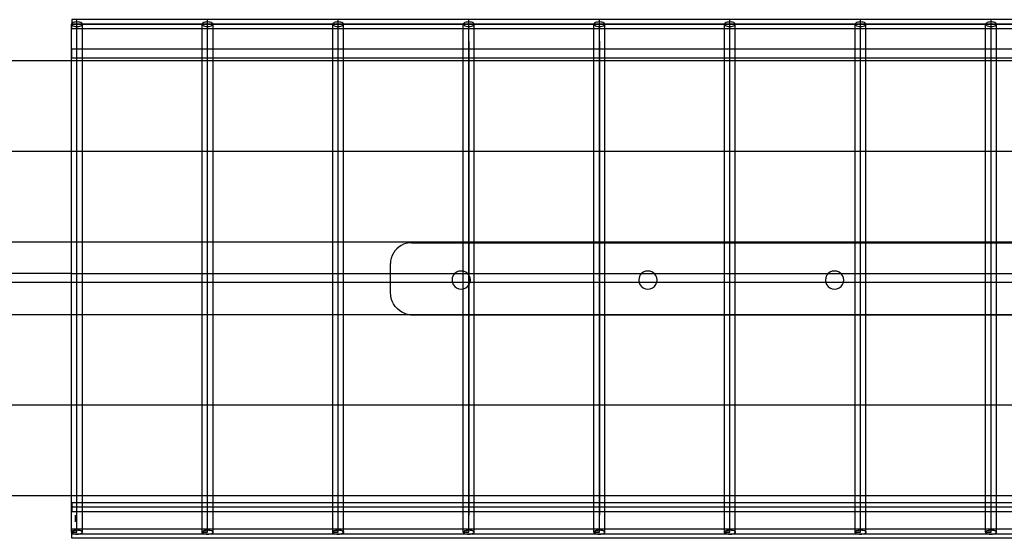
# Model space of a CAD drawing. Extents: x -100 to 100, y -41 to 41.
# Drawn here: x -15 to -1, y -14 to -7 of the extents above; entities that cross this region are included whole.
import ezdxf

# ---------------------------------------------------------------- set-up
doc = ezdxf.new("R2010")
doc.units = 0
doc.header["$MEASUREMENT"] = 0
doc.layers.get('0').update_dxf_attribs({"linetype": 'CONTINUOUS'})

msp = doc.modelspace()

# ---------------------------------------------------------------- linework, layer by layer
for p, q in [((-14.32, -7.171), (-14.323, -7.179)), ((-14.323, -7.179), (-14.32, -7.187)), ((-14.323, -7.679), (-14.323, -7.179)), ((-14.248, -7.116), (-14.32, -7.116)), ((-14.32, -7.116), (-14.32, -7.171)), ((-14.313, -7.163), (-14.32, -7.171)), ((-14.32, -7.187), (-14.32, -7.171)), ((-14.32, -7.179), (32.49, -7.179)), ((34.288, -7.179), (-14.32, -7.179)), ((-14.301, -7.157), (-14.313, -7.163)), ((-14.285, -7.152), (-14.301, -7.157)), ((-14.267, -7.149), (-14.285, -7.152)), ((-14.248, -7.147), (-14.267, -7.149)), ((-12.45, -7.116), (-14.248, -7.116)), ((-14.248, -7.147), (-14.248, -7.116)), ((-14.228, -7.149), (-14.248, -7.147)), ((-14.248, -7.21), (-14.248, -7.147)), ((-14.248, -7.414), (-14.248, -7.179)), ((-14.21, -7.152), (-14.228, -7.149)), ((-14.195, -7.157), (-14.21, -7.152)), ((-14.183, -7.163), (-14.195, -7.157)), ((-14.175, -7.171), (-14.183, -7.163)), ((-14.173, -7.179), (-14.175, -7.171)), ((-14.175, -7.187), (-14.173, -7.179)), ((-14.173, -7.241), (-14.173, -7.179)), ((-12.523, -7.171), (-12.525, -7.179)), ((-12.525, -7.179), (-12.523, -7.187)), ((-12.525, -7.241), (-12.525, -7.179)), ((-12.515, -7.163), (-12.523, -7.171)), ((-12.503, -7.157), (-12.515, -7.163)), ((-12.488, -7.152), (-12.503, -7.157)), ((-12.47, -7.149), (-12.488, -7.152)), ((-12.45, -7.147), (-12.47, -7.149)), ((-10.653, -7.116), (-12.45, -7.116)), ((-12.45, -7.147), (-12.45, -7.116)), ((-12.431, -7.149), (-12.45, -7.147)), ((-12.45, -7.21), (-12.45, -7.147)), ((-12.45, -7.414), (-12.45, -7.179)), ((-12.413, -7.152), (-12.431, -7.149)), ((-12.397, -7.157), (-12.413, -7.152)), ((-12.385, -7.163), (-12.397, -7.157)), ((-12.378, -7.171), (-12.385, -7.163)), ((-12.375, -7.179), (-12.378, -7.171)), ((-12.378, -7.187), (-12.375, -7.179)), ((-12.375, -7.241), (-12.375, -7.179)), ((-10.725, -7.171), (-10.727, -7.179)), ((-10.727, -7.179), (-10.725, -7.187)), ((-10.727, -7.241), (-10.727, -7.179)), ((-10.717, -7.163), (-10.725, -7.171)), ((-10.706, -7.157), (-10.717, -7.163)), ((-10.69, -7.152), (-10.706, -7.157)), ((-10.672, -7.149), (-10.69, -7.152)), ((-10.653, -7.147), (-10.672, -7.149)), ((-8.855, -7.116), (-10.653, -7.116)), ((-10.653, -7.147), (-10.653, -7.116)), ((-10.633, -7.149), (-10.653, -7.147)), ((-10.653, -7.21), (-10.653, -7.147)), ((-10.653, -7.414), (-10.653, -7.179)), ((-10.615, -7.152), (-10.633, -7.149)), ((-10.6, -7.157), (-10.615, -7.152)), ((-10.588, -7.163), (-10.6, -7.157)), ((-10.58, -7.171), (-10.588, -7.163)), ((-10.578, -7.179), (-10.58, -7.171)), ((-10.58, -7.187), (-10.578, -7.179)), ((-10.578, -7.241), (-10.578, -7.179)), ((-8.927, -7.171), (-8.93, -7.179)), ((-8.93, -7.179), (-8.927, -7.187)), ((-8.93, -7.241), (-8.93, -7.179)), ((-8.92, -7.163), (-8.927, -7.171)), ((-8.908, -7.157), (-8.92, -7.163)), ((-8.892, -7.152), (-8.908, -7.157)), ((-8.874, -7.149), (-8.892, -7.152)), ((-8.855, -7.147), (-8.874, -7.149)), ((-7.057, -7.116), (-8.855, -7.116)), ((-8.855, -7.147), (-8.855, -7.116)), ((-8.836, -7.149), (-8.855, -7.147)), ((-8.855, -7.21), (-8.855, -7.147)), ((-8.855, -7.414), (-8.855, -7.179)), ((-8.818, -7.152), (-8.836, -7.149)), ((-8.802, -7.157), (-8.818, -7.152)), ((-8.79, -7.163), (-8.802, -7.157)), ((-8.783, -7.171), (-8.79, -7.163)), ((-8.78, -7.179), (-8.783, -7.171)), ((-8.783, -7.187), (-8.78, -7.179)), ((-8.78, -7.241), (-8.78, -7.179)), ((-7.13, -7.171), (-7.132, -7.179)), ((-7.132, -7.179), (-7.13, -7.187)), ((-7.132, -7.241), (-7.132, -7.179)), ((-7.122, -7.163), (-7.13, -7.171)), ((-7.11, -7.157), (-7.122, -7.163)), ((-7.095, -7.152), (-7.11, -7.157)), ((-7.077, -7.149), (-7.095, -7.152)), ((-7.057, -7.147), (-7.077, -7.149)), ((-5.26, -7.116), (-7.057, -7.116)), ((-7.057, -7.147), (-7.057, -7.116)), ((-7.038, -7.149), (-7.057, -7.147)), ((-7.057, -7.21), (-7.057, -7.147)), ((-7.057, -7.414), (-7.057, -7.179)), ((-7.02, -7.152), (-7.038, -7.149)), ((-7.004, -7.157), (-7.02, -7.152)), ((-6.992, -7.163), (-7.004, -7.157)), ((-6.985, -7.171), (-6.992, -7.163)), ((-6.982, -7.179), (-6.985, -7.171)), ((-6.985, -7.187), (-6.982, -7.179)), ((-6.982, -7.241), (-6.982, -7.179)), ((-5.332, -7.171), (-5.335, -7.179)), ((-5.335, -7.179), (-5.332, -7.187)), ((-5.335, -7.241), (-5.335, -7.179)), ((-5.325, -7.163), (-5.332, -7.171)), ((-5.313, -7.157), (-5.325, -7.163)), ((-5.297, -7.152), (-5.313, -7.157)), ((-5.279, -7.149), (-5.297, -7.152)), ((-5.26, -7.147), (-5.279, -7.149)), ((-3.462, -7.116), (-5.26, -7.116)), ((-5.26, -7.147), (-5.26, -7.116)), ((-5.24, -7.149), (-5.26, -7.147)), ((-5.26, -7.21), (-5.26, -7.147)), ((-5.26, -7.414), (-5.26, -7.179)), ((-5.222, -7.152), (-5.24, -7.149)), ((-5.207, -7.157), (-5.222, -7.152)), ((-5.195, -7.163), (-5.207, -7.157)), ((-5.187, -7.171), (-5.195, -7.163)), ((-5.185, -7.179), (-5.187, -7.171)), ((-5.187, -7.187), (-5.185, -7.179)), ((-5.185, -7.241), (-5.185, -7.179)), ((-3.534, -7.171), (-3.537, -7.179)), ((-3.537, -7.179), (-3.534, -7.187)), ((-3.537, -7.241), (-3.537, -7.179)), ((-3.527, -7.163), (-3.534, -7.171)), ((-3.515, -7.157), (-3.527, -7.163)), ((-3.5, -7.152), (-3.515, -7.157)), ((-3.482, -7.149), (-3.5, -7.152)), ((-3.462, -7.147), (-3.482, -7.149)), ((-1.665, -7.116), (-3.462, -7.116)), ((-3.462, -7.147), (-3.462, -7.116)), ((-3.443, -7.149), (-3.462, -7.147)), ((-3.462, -7.21), (-3.462, -7.147)), ((-3.462, -7.414), (-3.462, -7.179)), ((-3.425, -7.152), (-3.443, -7.149)), ((-3.409, -7.157), (-3.425, -7.152)), ((-3.397, -7.163), (-3.409, -7.157)), ((-3.39, -7.171), (-3.397, -7.163)), ((-3.387, -7.179), (-3.39, -7.171)), ((-3.39, -7.187), (-3.387, -7.179)), ((-3.387, -7.241), (-3.387, -7.179)), ((-1.737, -7.171), (-1.739, -7.179)), ((-1.739, -7.179), (-1.737, -7.187)), ((-1.739, -7.241), (-1.739, -7.179)), ((-1.729, -7.163), (-1.737, -7.171)), ((-1.717, -7.157), (-1.729, -7.163)), ((-1.702, -7.152), (-1.717, -7.157)), ((-1.684, -7.149), (-1.702, -7.152)), ((-1.665, -7.147), (-1.684, -7.149)), ((0.133, -7.116), (-1.665, -7.116)), ((-1.665, -7.147), (-1.665, -7.116)), ((-1.645, -7.149), (-1.665, -7.147)), ((-1.665, -7.21), (-1.665, -7.147)), ((-1.665, -7.414), (-1.665, -7.179)), ((-1.627, -7.152), (-1.645, -7.149)), ((-1.612, -7.157), (-1.627, -7.152)), ((-1.6, -7.163), (-1.612, -7.157)), ((-1.592, -7.171), (-1.6, -7.163)), ((-1.59, -7.179), (-1.592, -7.171)), ((-1.592, -7.187), (-1.59, -7.179)), ((-1.59, -7.241), (-1.59, -7.179)), ((-14.32, -7.187), (-14.313, -7.194)), ((-14.32, -7.241), (-14.32, -7.187)), ((-14.248, -7.241), (-14.32, -7.241)), ((-14.313, -7.194), (-14.301, -7.201)), ((-14.301, -7.201), (-14.285, -7.206)), ((-14.285, -7.206), (-14.267, -7.209)), ((-14.267, -7.209), (-14.248, -7.21)), ((-14.248, -7.21), (-14.228, -7.209)), ((-14.248, -7.241), (-14.248, -7.21)), ((-14.173, -7.241), (-14.248, -7.241)), ((-14.228, -7.209), (-14.21, -7.206)), ((-14.21, -7.206), (-14.195, -7.201)), ((-14.195, -7.201), (-14.183, -7.194)), ((-14.183, -7.194), (-14.175, -7.187)), ((-12.525, -7.241), (-14.173, -7.241)), ((-14.173, -7.518), (-14.173, -7.241)), ((-12.45, -7.241), (-12.525, -7.241)), ((-12.525, -7.518), (-12.525, -7.241)), ((-12.523, -7.187), (-12.515, -7.194)), ((-12.515, -7.194), (-12.503, -7.201)), ((-12.503, -7.201), (-12.488, -7.206)), ((-12.488, -7.206), (-12.47, -7.209)), ((-12.47, -7.209), (-12.45, -7.21)), ((-12.45, -7.21), (-12.431, -7.209)), ((-12.45, -7.241), (-12.45, -7.21)), ((-12.375, -7.241), (-12.45, -7.241)), ((-12.431, -7.209), (-12.413, -7.206)), ((-12.413, -7.206), (-12.397, -7.201)), ((-12.397, -7.201), (-12.385, -7.194)), ((-12.385, -7.194), (-12.378, -7.187)), ((-10.727, -7.241), (-12.375, -7.241)), ((-12.375, -7.518), (-12.375, -7.241)), ((-10.653, -7.241), (-10.727, -7.241)), ((-10.727, -7.518), (-10.727, -7.241)), ((-10.725, -7.187), (-10.717, -7.194)), ((-10.717, -7.194), (-10.706, -7.201)), ((-10.706, -7.201), (-10.69, -7.206)), ((-10.69, -7.206), (-10.672, -7.209)), ((-10.672, -7.209), (-10.653, -7.21)), ((-10.653, -7.21), (-10.633, -7.209)), ((-10.653, -7.241), (-10.653, -7.21)), ((-10.578, -7.241), (-10.653, -7.241)), ((-10.633, -7.209), (-10.615, -7.206)), ((-10.615, -7.206), (-10.6, -7.201)), ((-10.6, -7.201), (-10.588, -7.194)), ((-10.588, -7.194), (-10.58, -7.187)), ((-8.93, -7.241), (-10.578, -7.241)), ((-10.578, -7.518), (-10.578, -7.241)), ((-8.855, -7.241), (-8.93, -7.241)), ((-8.93, -7.518), (-8.93, -7.241)), ((-8.927, -7.187), (-8.92, -7.194)), ((-8.92, -7.194), (-8.908, -7.201)), ((-8.908, -7.201), (-8.892, -7.206)), ((-8.892, -7.206), (-8.874, -7.209)), ((-8.874, -7.209), (-8.855, -7.21)), ((-8.855, -7.21), (-8.836, -7.209)), ((-8.855, -7.241), (-8.855, -7.21)), ((-8.78, -7.241), (-8.855, -7.241)), ((-8.836, -7.209), (-8.818, -7.206)), ((-8.818, -7.206), (-8.802, -7.201)), ((-8.802, -7.201), (-8.79, -7.194)), ((-8.79, -7.194), (-8.783, -7.187)), ((-7.132, -7.241), (-8.78, -7.241)), ((-8.78, -7.518), (-8.78, -7.241)), ((-7.057, -7.241), (-7.132, -7.241)), ((-7.132, -7.518), (-7.132, -7.241)), ((-7.13, -7.187), (-7.122, -7.194)), ((-7.122, -7.194), (-7.11, -7.201)), ((-7.11, -7.201), (-7.095, -7.206)), ((-7.095, -7.206), (-7.077, -7.209)), ((-7.077, -7.209), (-7.057, -7.21)), ((-7.057, -7.21), (-7.038, -7.209)), ((-7.057, -7.241), (-7.057, -7.21)), ((-6.982, -7.241), (-7.057, -7.241)), ((-7.038, -7.209), (-7.02, -7.206)), ((-7.02, -7.206), (-7.004, -7.201)), ((-7.004, -7.201), (-6.992, -7.194)), ((-6.992, -7.194), (-6.985, -7.187)), ((-5.335, -7.241), (-6.982, -7.241)), ((-6.982, -7.518), (-6.982, -7.241)), ((-5.26, -7.241), (-5.335, -7.241)), ((-5.335, -7.518), (-5.335, -7.241)), ((-5.332, -7.187), (-5.325, -7.194)), ((-5.325, -7.194), (-5.313, -7.201)), ((-5.313, -7.201), (-5.297, -7.206)), ((-5.297, -7.206), (-5.279, -7.209)), ((-5.279, -7.209), (-5.26, -7.21)), ((-5.26, -7.21), (-5.24, -7.209)), ((-5.26, -7.241), (-5.26, -7.21)), ((-5.185, -7.241), (-5.26, -7.241)), ((-5.24, -7.209), (-5.222, -7.206)), ((-5.222, -7.206), (-5.207, -7.201)), ((-5.207, -7.201), (-5.195, -7.194)), ((-5.195, -7.194), (-5.187, -7.187)), ((-3.537, -7.241), (-5.185, -7.241)), ((-5.185, -7.518), (-5.185, -7.241)), ((-3.462, -7.241), (-3.537, -7.241)), ((-3.537, -7.518), (-3.537, -7.241)), ((-3.534, -7.187), (-3.527, -7.194)), ((-3.527, -7.194), (-3.515, -7.201)), ((-3.515, -7.201), (-3.5, -7.206)), ((-3.5, -7.206), (-3.482, -7.209)), ((-3.482, -7.209), (-3.462, -7.21)), ((-3.462, -7.21), (-3.443, -7.209)), ((-3.462, -7.241), (-3.462, -7.21)), ((-3.387, -7.241), (-3.462, -7.241)), ((-3.443, -7.209), (-3.425, -7.206)), ((-3.425, -7.206), (-3.409, -7.201)), ((-3.409, -7.201), (-3.397, -7.194)), ((-3.397, -7.194), (-3.39, -7.187)), ((-1.739, -7.241), (-3.387, -7.241)), ((-3.387, -7.518), (-3.387, -7.241)), ((-1.665, -7.241), (-1.739, -7.241)), ((-1.739, -7.518), (-1.739, -7.241)), ((-1.737, -7.187), (-1.729, -7.194)), ((-1.729, -7.194), (-1.717, -7.201)), ((-1.717, -7.201), (-1.702, -7.206)), ((-1.702, -7.206), (-1.684, -7.209)), ((-1.684, -7.209), (-1.665, -7.21)), ((-1.665, -7.21), (-1.645, -7.209)), ((-1.665, -7.241), (-1.665, -7.21)), ((-1.59, -7.241), (-1.665, -7.241)), ((-1.645, -7.209), (-1.627, -7.206)), ((-1.627, -7.206), (-1.612, -7.201)), ((-1.612, -7.201), (-1.6, -7.194)), ((-1.6, -7.194), (-1.592, -7.187)), ((0.058, -7.241), (-1.59, -7.241)), ((-1.59, -7.518), (-1.59, -7.241)), ((-14.248, -7.414), (-14.248, -7.383)), ((-14.248, -14.179), (-14.248, -7.414)), ((-12.45, -7.414), (-12.45, -7.383)), ((-12.45, -14.179), (-12.45, -7.414)), ((-10.653, -7.414), (-10.653, -7.383)), ((-10.653, -14.179), (-10.653, -7.414)), ((-8.855, -7.414), (-8.855, -7.383)), ((-8.855, -7.414), (-8.855, -13.945)), ((-8.855, -14.179), (-8.855, -7.414)), ((-7.057, -7.414), (-7.057, -7.383)), ((-7.057, -14.179), (-7.057, -7.414)), ((-7.057, -7.414), (-7.057, -13.945)), ((-5.26, -7.414), (-5.26, -7.383)), ((-5.26, -14.179), (-5.26, -7.414)), ((-3.462, -7.414), (-3.462, -7.383)), ((-3.462, -14.179), (-3.462, -7.414)), ((-1.665, -7.414), (-1.665, -7.383)), ((-1.665, -14.179), (-1.665, -7.414)), ((-14.32, -7.518), (-14.173, -7.518)), ((-14.32, -7.643), (-14.32, -7.518)), ((-14.173, -7.518), (-12.525, -7.518)), ((-14.173, -7.643), (-14.173, -7.518)), ((-12.525, -7.518), (-12.375, -7.518)), ((-12.525, -7.643), (-12.525, -7.518)), ((-12.375, -7.518), (-10.727, -7.518)), ((-12.375, -7.643), (-12.375, -7.518)), ((-10.727, -7.518), (-10.578, -7.518)), ((-10.727, -7.643), (-10.727, -7.518)), ((-10.578, -7.518), (-8.93, -7.518)), ((-10.578, -7.643), (-10.578, -7.518)), ((-8.93, -7.518), (-8.78, -7.518)), ((-8.93, -7.643), (-8.93, -7.518)), ((-8.78, -7.518), (-7.132, -7.518)), ((-8.78, -7.643), (-8.78, -7.518)), ((-7.132, -7.518), (-6.982, -7.518)), ((-7.132, -7.643), (-7.132, -7.518)), ((-6.982, -7.518), (-5.335, -7.518)), ((-6.982, -7.643), (-6.982, -7.518)), ((-5.335, -7.518), (-5.185, -7.518)), ((-5.335, -7.643), (-5.335, -7.518)), ((-5.185, -7.518), (-3.537, -7.518)), ((-5.185, -7.643), (-5.185, -7.518)), ((-3.537, -7.518), (-3.387, -7.518)), ((-3.537, -7.643), (-3.537, -7.518)), ((-3.387, -7.518), (-1.739, -7.518)), ((-3.387, -7.643), (-3.387, -7.518)), ((-1.739, -7.518), (-1.59, -7.518)), ((-1.739, -7.643), (-1.739, -7.518)), ((-1.59, -7.518), (0.058, -7.518)), ((-1.59, -7.643), (-1.59, -7.518)), ((-18.762, -7.679), (-14.323, -7.679)), ((-14.323, -7.679), (-14.173, -7.679)), ((-14.323, -8.929), (-14.323, -7.679)), ((-14.32, -7.643), (-14.173, -7.643)), ((-14.173, -7.643), (-12.525, -7.643)), ((-14.173, -7.679), (-14.173, -7.643)), ((-14.173, -7.679), (-12.525, -7.679)), ((-14.173, -8.929), (-14.173, -7.679)), ((-12.525, -7.643), (-12.375, -7.643)), ((-12.525, -7.679), (-12.525, -7.643)), ((-12.525, -7.679), (-12.375, -7.679)), ((-12.525, -8.929), (-12.525, -7.679)), ((-12.375, -7.643), (-10.727, -7.643)), ((-12.375, -7.679), (-12.375, -7.643)), ((-12.375, -7.679), (-10.727, -7.679)), ((-12.375, -8.929), (-12.375, -7.679)), ((-10.727, -7.643), (-10.578, -7.643)), ((-10.727, -7.679), (-10.727, -7.643)), ((-10.727, -7.679), (-10.578, -7.679)), ((-10.727, -8.929), (-10.727, -7.679)), ((-10.578, -7.643), (-8.93, -7.643)), ((-10.578, -7.679), (-10.578, -7.643)), ((-10.578, -7.679), (-8.93, -7.679)), ((-10.578, -8.929), (-10.578, -7.679)), ((-8.93, -7.643), (-8.78, -7.643)), ((-8.93, -7.679), (-8.93, -7.643)), ((-8.93, -7.679), (-8.78, -7.679)), ((-8.93, -8.929), (-8.93, -7.679)), ((-8.78, -7.643), (-7.132, -7.643)), ((-8.78, -7.679), (-8.78, -7.643)), ((-8.78, -7.679), (-7.132, -7.679)), ((-8.78, -8.929), (-8.78, -7.679)), ((-7.132, -7.643), (-6.982, -7.643)), ((-7.132, -7.679), (-7.132, -7.643)), ((-7.132, -7.679), (-6.982, -7.679)), ((-7.132, -8.929), (-7.132, -7.679)), ((-6.982, -7.643), (-5.335, -7.643)), ((-6.982, -7.679), (-6.982, -7.643)), ((-6.982, -7.679), (-5.335, -7.679)), ((-6.982, -8.929), (-6.982, -7.679)), ((-5.335, -7.643), (-5.185, -7.643)), ((-5.335, -7.679), (-5.335, -7.643)), ((-5.335, -8.929), (-5.335, -7.679)), ((-5.335, -7.679), (-5.185, -7.679)), ((-5.185, -7.643), (-3.537, -7.643)), ((-5.185, -7.679), (-5.185, -7.643)), ((-5.185, -8.929), (-5.185, -7.679)), ((-5.185, -7.679), (-3.537, -7.679)), ((-3.537, -7.643), (-3.387, -7.643)), ((-3.537, -7.679), (-3.537, -7.643)), ((-3.537, -8.929), (-3.537, -7.679)), ((-3.537, -7.679), (-3.387, -7.679)), ((-3.387, -7.679), (-3.387, -7.643)), ((-3.387, -7.643), (-1.739, -7.643)), ((-3.387, -8.929), (-3.387, -7.679)), ((-3.387, -7.679), (-1.739, -7.679)), ((-1.739, -7.679), (-1.739, -7.643)), ((-1.739, -7.643), (-1.59, -7.643)), ((-1.739, -8.929), (-1.739, -7.679)), ((-1.739, -7.679), (-1.59, -7.679)), ((-1.59, -7.679), (-1.59, -7.643)), ((-1.59, -7.643), (0.058, -7.643)), ((-1.59, -8.929), (-1.59, -7.679)), ((-1.59, -7.679), (0.058, -7.679)), ((-18.762, -8.929), (-14.323, -8.929)), ((-14.323, -8.929), (-14.173, -8.929)), ((-14.323, -10.177), (-14.323, -8.929)), ((-14.173, -8.929), (-12.525, -8.929)), ((-14.173, -10.177), (-14.173, -8.929)), ((-12.525, -8.929), (-12.375, -8.929)), ((-12.525, -10.177), (-12.525, -8.929)), ((-12.375, -8.929), (-10.727, -8.929)), ((-12.375, -10.177), (-12.375, -8.929)), ((-10.727, -8.929), (-10.578, -8.929)), ((-10.727, -10.177), (-10.727, -8.929)), ((-10.578, -8.929), (-8.93, -8.929)), ((-10.578, -10.177), (-10.578, -8.929)), ((-8.93, -8.929), (-8.78, -8.929)), ((-8.93, -10.177), (-8.93, -8.929)), ((-8.78, -8.929), (-7.132, -8.929)), ((-8.78, -10.177), (-8.78, -8.929)), ((-7.132, -8.929), (-6.982, -8.929)), ((-7.132, -10.177), (-7.132, -8.929)), ((-6.982, -8.929), (-5.335, -8.929)), ((-6.982, -10.177), (-6.982, -8.929)), ((-5.335, -8.929), (-5.185, -8.929)), ((-5.335, -10.177), (-5.335, -8.929)), ((-5.185, -8.929), (-3.537, -8.929)), ((-5.185, -10.177), (-5.185, -8.929)), ((-3.537, -8.929), (-3.387, -8.929)), ((-3.537, -10.177), (-3.537, -8.929)), ((-3.387, -8.929), (-1.739, -8.929)), ((-3.387, -10.177), (-3.387, -8.929)), ((-1.739, -8.929), (-1.59, -8.929)), ((-1.739, -10.177), (-1.739, -8.929)), ((-1.59, -8.929), (0.058, -8.929)), ((-1.59, -10.177), (-1.59, -8.929)), ((-18.762, -10.177), (-14.323, -10.177)), ((-14.323, -10.177), (-14.173, -10.177)), ((-14.323, -10.614), (-14.323, -10.177)), ((-14.173, -10.177), (-12.525, -10.177)), ((-14.173, -10.614), (-14.173, -10.177)), ((-12.525, -10.177), (-12.375, -10.177)), ((-12.525, -10.614), (-12.525, -10.177)), ((-12.375, -10.177), (-10.727, -10.177)), ((-12.375, -10.614), (-12.375, -10.177)), ((-10.727, -10.177), (-10.578, -10.177)), ((-10.727, -10.614), (-10.727, -10.177)), ((-10.578, -10.177), (-8.93, -10.177)), ((-10.578, -10.614), (-10.578, -10.177)), ((-9.847, -10.274), (-9.872, -10.303)), ((-9.819, -10.25), (-9.847, -10.274)), ((-9.787, -10.229), (-9.819, -10.25)), ((-9.753, -10.212), (-9.787, -10.229)), ((-9.717, -10.2), (-9.753, -10.212)), ((-9.68, -10.193), (-9.717, -10.2)), ((-9.642, -10.19), (-9.68, -10.193)), ((-9.642, -10.19), (-8.93, -10.19)), ((-8.93, -10.177), (-8.78, -10.177)), ((-8.93, -10.19), (-8.93, -10.177)), ((-8.93, -10.19), (-8.78, -10.19)), ((-8.93, -10.584), (-8.93, -10.19)), ((-8.78, -10.177), (-7.132, -10.177)), ((-8.78, -10.19), (-8.78, -10.177)), ((-8.78, -10.19), (-7.132, -10.19)), ((-8.78, -10.614), (-8.78, -10.19)), ((-7.132, -10.19), (-7.132, -10.177)), ((-7.132, -10.177), (-6.982, -10.177)), ((-7.132, -10.19), (-6.982, -10.19)), ((-7.132, -10.614), (-7.132, -10.19)), ((-6.982, -10.19), (-6.982, -10.177)), ((-6.982, -10.177), (-5.335, -10.177)), ((-6.982, -10.19), (-5.335, -10.19)), ((-6.982, -10.614), (-6.982, -10.19)), ((-5.335, -10.19), (-5.335, -10.177)), ((-5.335, -10.177), (-5.185, -10.177)), ((-5.335, -10.19), (-5.185, -10.19)), ((-5.335, -10.614), (-5.335, -10.19)), ((-5.185, -10.19), (-5.185, -10.177)), ((-5.185, -10.177), (-3.537, -10.177)), ((-5.185, -10.19), (-3.537, -10.19)), ((-5.185, -10.614), (-5.185, -10.19)), ((-3.537, -10.19), (-3.537, -10.177)), ((-3.537, -10.177), (-3.387, -10.177)), ((-3.537, -10.19), (-3.387, -10.19)), ((-3.537, -10.614), (-3.537, -10.19)), ((-3.387, -10.19), (-3.387, -10.177)), ((-3.387, -10.177), (-1.739, -10.177)), ((-3.387, -10.19), (-1.739, -10.19)), ((-3.387, -10.614), (-3.387, -10.19)), ((-1.739, -10.19), (-1.739, -10.177)), ((-1.739, -10.177), (-1.59, -10.177)), ((-1.739, -10.19), (-1.59, -10.19)), ((-1.739, -10.614), (-1.739, -10.19)), ((-1.59, -10.19), (-1.59, -10.177)), ((-1.59, -10.177), (0.058, -10.177)), ((-1.59, -10.19), (0.058, -10.19)), ((-1.59, -10.614), (-1.59, -10.19)), ((-9.922, -10.403), (-9.93, -10.44)), ((-9.91, -10.368), (-9.922, -10.403)), ((-9.893, -10.334), (-9.91, -10.368)), ((-9.872, -10.303), (-9.893, -10.334)), ((-9.93, -10.44), (-9.932, -10.478)), ((-9.932, -10.614), (-9.932, -10.478)), ((-14.323, -10.614), (-18.762, -10.614)), ((-14.323, -10.614), (-14.173, -10.614)), ((-14.323, -10.739), (-14.323, -10.614)), ((-14.173, -10.614), (-12.525, -10.614)), ((-14.173, -10.739), (-14.173, -10.614)), ((-12.525, -10.614), (-12.375, -10.614)), ((-12.525, -10.739), (-12.525, -10.614)), ((-12.375, -10.614), (-10.727, -10.614)), ((-12.375, -10.739), (-12.375, -10.614)), ((-10.727, -10.614), (-10.578, -10.614)), ((-10.727, -10.739), (-10.727, -10.614)), ((-10.578, -10.739), (-10.578, -10.614)), ((-10.578, -10.614), (-9.932, -10.614)), ((-9.932, -10.739), (-9.932, -10.614)), ((-9.932, -10.614), (-9.045, -10.614)), ((-9.081, -10.673), (-9.085, -10.705)), ((-9.085, -10.705), (-9.081, -10.737)), ((-9.068, -10.642), (-9.081, -10.673)), ((-9.048, -10.617), (-9.068, -10.642)), ((-9.045, -10.614), (-9.048, -10.617)), ((-9.022, -10.597), (-9.045, -10.614)), ((-9.045, -10.614), (-8.93, -10.614)), ((-8.991, -10.584), (-9.022, -10.597)), ((-8.959, -10.58), (-8.991, -10.584)), ((-8.93, -10.584), (-8.959, -10.58)), ((-8.926, -10.584), (-8.93, -10.584)), ((-8.93, -10.614), (-8.93, -10.584)), ((-8.93, -10.739), (-8.93, -10.614)), ((-8.93, -10.614), (-8.873, -10.614)), ((-8.896, -10.597), (-8.926, -10.584)), ((-8.873, -10.614), (-8.896, -10.597)), ((-8.87, -10.617), (-8.873, -10.614)), ((-8.873, -10.614), (-8.78, -10.614)), ((-8.85, -10.642), (-8.87, -10.617)), ((-8.837, -10.673), (-8.85, -10.642)), ((-8.833, -10.705), (-8.837, -10.673)), ((-8.837, -10.737), (-8.833, -10.705)), ((-8.78, -10.739), (-8.78, -10.614)), ((-8.78, -10.614), (-7.132, -10.614)), ((-7.132, -10.739), (-7.132, -10.614)), ((-7.132, -10.614), (-6.982, -10.614)), ((-6.982, -10.739), (-6.982, -10.614)), ((-6.982, -10.614), (-6.475, -10.614)), ((-6.511, -10.673), (-6.515, -10.705)), ((-6.515, -10.705), (-6.511, -10.737)), ((-6.498, -10.642), (-6.511, -10.673)), ((-6.478, -10.617), (-6.498, -10.642)), ((-6.475, -10.614), (-6.478, -10.617)), ((-6.452, -10.597), (-6.475, -10.614)), ((-6.475, -10.614), (-6.303, -10.614)), ((-6.421, -10.584), (-6.452, -10.597)), ((-6.389, -10.58), (-6.421, -10.584)), ((-6.356, -10.584), (-6.389, -10.58)), ((-6.326, -10.597), (-6.356, -10.584)), ((-6.303, -10.614), (-6.326, -10.597)), ((-6.3, -10.617), (-6.303, -10.614)), ((-6.303, -10.614), (-5.335, -10.614)), ((-6.28, -10.642), (-6.3, -10.617)), ((-6.267, -10.673), (-6.28, -10.642)), ((-6.263, -10.705), (-6.267, -10.673)), ((-6.267, -10.737), (-6.263, -10.705)), ((-5.335, -10.739), (-5.335, -10.614)), ((-5.335, -10.614), (-5.185, -10.614)), ((-5.185, -10.739), (-5.185, -10.614)), ((-5.185, -10.614), (-3.905, -10.614)), ((-3.941, -10.673), (-3.945, -10.705)), ((-3.945, -10.705), (-3.941, -10.737)), ((-3.928, -10.642), (-3.941, -10.673)), ((-3.908, -10.617), (-3.928, -10.642)), ((-3.905, -10.614), (-3.908, -10.617)), ((-3.882, -10.597), (-3.905, -10.614)), ((-3.905, -10.614), (-3.733, -10.614)), ((-3.851, -10.584), (-3.882, -10.597)), ((-3.819, -10.58), (-3.851, -10.584)), ((-3.786, -10.584), (-3.819, -10.58)), ((-3.756, -10.597), (-3.786, -10.584)), ((-3.733, -10.614), (-3.756, -10.597)), ((-3.73, -10.617), (-3.733, -10.614)), ((-3.733, -10.614), (-3.537, -10.614)), ((-3.71, -10.642), (-3.73, -10.617)), ((-3.697, -10.673), (-3.71, -10.642)), ((-3.693, -10.705), (-3.697, -10.673)), ((-3.697, -10.737), (-3.693, -10.705)), ((-3.537, -10.739), (-3.537, -10.614)), ((-3.537, -10.614), (-3.387, -10.614)), ((-3.387, -10.739), (-3.387, -10.614)), ((-3.387, -10.614), (-1.739, -10.614)), ((-1.739, -10.739), (-1.739, -10.614)), ((-1.739, -10.614), (-1.59, -10.614)), ((-1.59, -10.739), (-1.59, -10.614)), ((-1.59, -10.614), (-1.335, -10.614)), ((-14.323, -10.739), (-18.762, -10.739)), ((-14.173, -10.739), (-14.323, -10.739)), ((-14.323, -11.177), (-14.323, -10.739)), ((-12.525, -10.739), (-14.173, -10.739)), ((-14.173, -11.177), (-14.173, -10.739)), ((-12.375, -10.739), (-12.525, -10.739)), ((-12.525, -11.177), (-12.525, -10.739)), ((-10.727, -10.739), (-12.375, -10.739)), ((-12.375, -11.177), (-12.375, -10.739)), ((-10.578, -10.739), (-10.727, -10.739)), ((-10.727, -11.177), (-10.727, -10.739)), ((-10.578, -11.177), (-10.578, -10.739)), ((-9.932, -10.739), (-10.578, -10.739)), ((-9.932, -10.876), (-9.932, -10.739)), ((-9.08, -10.739), (-9.932, -10.739)), ((-9.081, -10.737), (-9.08, -10.739)), ((-9.08, -10.739), (-9.068, -10.767)), ((-8.93, -10.739), (-9.08, -10.739)), ((-9.068, -10.767), (-9.048, -10.793)), ((-9.048, -10.793), (-9.022, -10.813)), ((-9.022, -10.813), (-8.991, -10.826)), ((-8.991, -10.826), (-8.959, -10.83)), ((-8.959, -10.83), (-8.93, -10.826)), ((-8.93, -10.826), (-8.93, -10.739)), ((-8.838, -10.739), (-8.93, -10.739)), ((-8.93, -10.826), (-8.926, -10.826)), ((-8.93, -11.177), (-8.93, -10.826)), ((-8.926, -10.826), (-8.896, -10.813)), ((-8.896, -10.813), (-8.87, -10.793)), ((-8.87, -10.793), (-8.85, -10.767)), ((-8.85, -10.767), (-8.838, -10.739)), ((-8.838, -10.739), (-8.837, -10.737)), ((-8.78, -10.739), (-8.838, -10.739)), ((-8.78, -11.177), (-8.78, -10.739)), ((-7.132, -10.739), (-8.78, -10.739)), ((-7.132, -11.177), (-7.132, -10.739)), ((-6.982, -10.739), (-7.132, -10.739)), ((-6.982, -11.177), (-6.982, -10.739)), ((-6.51, -10.739), (-6.982, -10.739)), ((-6.511, -10.737), (-6.51, -10.739)), ((-6.51, -10.739), (-6.498, -10.767)), ((-6.268, -10.739), (-6.51, -10.739)), ((-6.498, -10.767), (-6.478, -10.793)), ((-6.478, -10.793), (-6.452, -10.813)), ((-6.452, -10.813), (-6.421, -10.826)), ((-6.421, -10.826), (-6.389, -10.83)), ((-6.389, -10.83), (-6.356, -10.826)), ((-6.356, -10.826), (-6.326, -10.813)), ((-6.326, -10.813), (-6.3, -10.793)), ((-6.3, -10.793), (-6.28, -10.767)), ((-6.28, -10.767), (-6.268, -10.739)), ((-6.268, -10.739), (-6.267, -10.737)), ((-5.335, -10.739), (-6.268, -10.739)), ((-5.335, -11.177), (-5.335, -10.739)), ((-5.185, -10.739), (-5.335, -10.739)), ((-5.185, -11.177), (-5.185, -10.739)), ((-3.94, -10.739), (-5.185, -10.739)), ((-3.941, -10.737), (-3.94, -10.739)), ((-3.94, -10.739), (-3.928, -10.767)), ((-3.698, -10.739), (-3.94, -10.739)), ((-3.928, -10.767), (-3.908, -10.793)), ((-3.908, -10.793), (-3.882, -10.813)), ((-3.882, -10.813), (-3.851, -10.826)), ((-3.851, -10.826), (-3.819, -10.83)), ((-3.819, -10.83), (-3.786, -10.826)), ((-3.786, -10.826), (-3.756, -10.813)), ((-3.756, -10.813), (-3.73, -10.793)), ((-3.73, -10.793), (-3.71, -10.767)), ((-3.71, -10.767), (-3.698, -10.739)), ((-3.698, -10.739), (-3.697, -10.737)), ((-3.537, -10.739), (-3.698, -10.739)), ((-3.537, -11.177), (-3.537, -10.739)), ((-3.387, -10.739), (-3.537, -10.739)), ((-3.387, -11.177), (-3.387, -10.739)), ((-1.739, -10.739), (-3.387, -10.739)), ((-1.739, -11.177), (-1.739, -10.739)), ((-1.59, -10.739), (-1.739, -10.739)), ((-1.59, -11.177), (-1.59, -10.739)), ((-1.37, -10.739), (-1.59, -10.739)), ((-9.929, -10.917), (-9.932, -10.876)), ((-9.921, -10.957), (-9.929, -10.917)), ((-9.908, -10.996), (-9.921, -10.957)), ((-9.89, -11.033), (-9.908, -10.996)), ((-9.867, -11.067), (-9.89, -11.033)), ((-9.839, -11.098), (-9.867, -11.067)), ((-9.808, -11.125), (-9.839, -11.098)), ((-18.762, -11.177), (-14.323, -11.177)), ((-14.323, -11.177), (-14.173, -11.177)), ((-14.323, -12.429), (-14.323, -11.177)), ((-14.173, -11.177), (-12.525, -11.177)), ((-14.173, -12.429), (-14.173, -11.177)), ((-12.525, -11.177), (-12.375, -11.177)), ((-12.525, -12.429), (-12.525, -11.177)), ((-12.375, -11.177), (-10.727, -11.177)), ((-12.375, -12.429), (-12.375, -11.177)), ((-10.727, -12.429), (-10.727, -11.177)), ((-10.727, -11.177), (-10.578, -11.177)), ((-10.578, -12.429), (-10.578, -11.177)), ((-10.578, -11.177), (-9.705, -11.177)), ((-9.774, -11.148), (-9.808, -11.125)), ((-9.736, -11.166), (-9.774, -11.148)), ((-9.705, -11.177), (-9.736, -11.166)), ((-9.697, -11.179), (-9.705, -11.177)), ((-9.705, -11.177), (-8.93, -11.177)), ((-9.656, -11.188), (-9.697, -11.179)), ((-9.615, -11.19), (-9.656, -11.188)), ((-8.93, -11.19), (-9.615, -11.19)), ((-8.93, -11.19), (-8.93, -11.177)), ((-8.93, -11.177), (-8.78, -11.177)), ((-8.78, -11.19), (-8.93, -11.19)), ((-8.93, -12.429), (-8.93, -11.19)), ((-8.78, -11.19), (-8.78, -11.177)), ((-8.78, -11.177), (-7.132, -11.177)), ((-7.132, -11.19), (-8.78, -11.19)), ((-8.78, -12.429), (-8.78, -11.19)), ((-7.132, -11.19), (-7.132, -11.177)), ((-7.132, -11.177), (-6.982, -11.177)), ((-6.982, -11.19), (-7.132, -11.19)), ((-7.132, -12.429), (-7.132, -11.19)), ((-6.982, -11.19), (-6.982, -11.177)), ((-6.982, -11.177), (-5.335, -11.177)), ((-5.335, -11.19), (-6.982, -11.19)), ((-6.982, -12.429), (-6.982, -11.19)), ((-5.335, -11.19), (-5.335, -11.177)), ((-5.335, -11.177), (-5.185, -11.177)), ((-5.185, -11.19), (-5.335, -11.19)), ((-5.335, -12.429), (-5.335, -11.19)), ((-5.185, -11.19), (-5.185, -11.177)), ((-5.185, -11.177), (-3.537, -11.177)), ((-3.537, -11.19), (-5.185, -11.19)), ((-5.185, -12.429), (-5.185, -11.19)), ((-3.537, -11.19), (-3.537, -11.177)), ((-3.537, -11.177), (-3.387, -11.177)), ((-3.387, -11.19), (-3.537, -11.19)), ((-3.537, -12.429), (-3.537, -11.19)), ((-3.387, -11.19), (-3.387, -11.177)), ((-3.387, -11.177), (-1.739, -11.177)), ((-1.739, -11.19), (-3.387, -11.19)), ((-3.387, -12.429), (-3.387, -11.19)), ((-1.739, -11.19), (-1.739, -11.177)), ((-1.739, -11.177), (-1.59, -11.177)), ((-1.739, -12.429), (-1.739, -11.19)), ((-1.59, -11.19), (-1.739, -11.19)), ((-1.59, -11.19), (-1.59, -11.177)), ((-1.59, -11.177), (0.058, -11.177)), ((-1.59, -12.429), (-1.59, -11.19)), ((0.058, -11.19), (-1.59, -11.19)), ((-14.323, -12.429), (-18.762, -12.429)), ((-14.323, -13.679), (-14.323, -12.429)), ((-14.173, -12.429), (-14.323, -12.429)), ((-14.173, -13.679), (-14.173, -12.429)), ((-12.525, -12.429), (-14.173, -12.429)), ((-12.525, -13.679), (-12.525, -12.429)), ((-12.375, -12.429), (-12.525, -12.429)), ((-12.375, -13.679), (-12.375, -12.429)), ((-10.727, -12.429), (-12.375, -12.429)), ((-10.727, -13.679), (-10.727, -12.429)), ((-10.578, -12.429), (-10.727, -12.429)), ((-10.578, -13.679), (-10.578, -12.429)), ((-8.93, -12.429), (-10.578, -12.429)), ((-8.93, -13.679), (-8.93, -12.429)), ((-8.78, -12.429), (-8.93, -12.429)), ((-8.78, -13.679), (-8.78, -12.429)), ((-7.132, -12.429), (-8.78, -12.429)), ((-6.982, -12.429), (-7.132, -12.429)), ((-7.132, -13.679), (-7.132, -12.429)), ((-6.982, -13.679), (-6.982, -12.429)), ((-5.335, -12.429), (-6.982, -12.429)), ((-5.335, -13.679), (-5.335, -12.429)), ((-5.185, -12.429), (-5.335, -12.429)), ((-5.185, -13.679), (-5.185, -12.429)), ((-3.537, -12.429), (-5.185, -12.429)), ((-3.387, -12.429), (-3.537, -12.429)), ((-3.537, -13.679), (-3.537, -12.429)), ((-3.387, -13.679), (-3.387, -12.429)), ((-1.739, -12.429), (-3.387, -12.429)), ((-1.739, -13.679), (-1.739, -12.429)), ((-1.59, -12.429), (-1.739, -12.429)), ((-1.59, -13.679), (-1.59, -12.429)), ((0.058, -12.429), (-1.59, -12.429)), ((-14.323, -13.679), (-18.762, -13.679)), ((-14.323, -14.179), (-14.323, -13.679)), ((-14.173, -13.679), (-14.323, -13.679)), ((-14.173, -13.768), (-14.173, -13.679)), ((-12.525, -13.679), (-14.173, -13.679)), ((-12.525, -13.768), (-12.525, -13.679)), ((-12.375, -13.679), (-12.525, -13.679)), ((-12.375, -13.768), (-12.375, -13.679)), ((-10.727, -13.679), (-12.375, -13.679)), ((-10.727, -13.768), (-10.727, -13.679)), ((-10.578, -13.679), (-10.727, -13.679)), ((-10.578, -13.768), (-10.578, -13.679)), ((-8.93, -13.679), (-10.578, -13.679)), ((-8.93, -13.768), (-8.93, -13.679)), ((-8.78, -13.679), (-8.93, -13.679)), ((-8.78, -13.768), (-8.78, -13.679)), ((-7.132, -13.679), (-8.78, -13.679)), ((-6.982, -13.679), (-7.132, -13.679)), ((-7.132, -13.768), (-7.132, -13.679)), ((-6.982, -13.768), (-6.982, -13.679)), ((-5.335, -13.679), (-6.982, -13.679)), ((-5.335, -13.768), (-5.335, -13.679)), ((-5.185, -13.679), (-5.335, -13.679)), ((-5.185, -13.768), (-5.185, -13.679)), ((-3.537, -13.679), (-5.185, -13.679)), ((-3.537, -13.768), (-3.537, -13.679)), ((-3.387, -13.679), (-3.537, -13.679)), ((-3.387, -13.768), (-3.387, -13.679)), ((-1.739, -13.679), (-3.387, -13.679)), ((-1.739, -13.768), (-1.739, -13.679)), ((-1.59, -13.679), (-1.739, -13.679)), ((-1.59, -13.768), (-1.59, -13.679)), ((0.058, -13.679), (-1.59, -13.679)), ((-14.32, -13.768), (-14.173, -13.768)), ((-14.32, -13.768), (-14.32, -13.893)), ((-14.173, -13.893), (-14.173, -13.768)), ((-14.173, -13.768), (-12.525, -13.768)), ((-12.525, -13.893), (-12.525, -13.768)), ((-12.525, -13.768), (-12.375, -13.768)), ((-12.375, -13.893), (-12.375, -13.768)), ((-12.375, -13.768), (-10.727, -13.768)), ((-10.727, -13.893), (-10.727, -13.768)), ((-10.727, -13.768), (-10.578, -13.768)), ((-10.578, -13.893), (-10.578, -13.768)), ((-10.578, -13.768), (-8.93, -13.768)), ((-8.93, -13.893), (-8.93, -13.768)), ((-8.93, -13.768), (-8.78, -13.768)), ((-8.78, -13.893), (-8.78, -13.768)), ((-8.78, -13.768), (-7.132, -13.768)), ((-7.132, -13.768), (-6.982, -13.768)), ((-7.132, -13.893), (-7.132, -13.768)), ((-6.982, -13.893), (-6.982, -13.768)), ((-6.982, -13.768), (-5.335, -13.768)), ((-5.335, -13.893), (-5.335, -13.768)), ((-5.335, -13.768), (-5.185, -13.768)), ((-5.185, -13.893), (-5.185, -13.768)), ((-5.185, -13.768), (-3.537, -13.768)), ((-3.537, -13.893), (-3.537, -13.768)), ((-3.537, -13.768), (-3.387, -13.768)), ((-3.387, -13.893), (-3.387, -13.768)), ((-3.387, -13.768), (-1.739, -13.768)), ((-1.739, -13.893), (-1.739, -13.768)), ((-1.739, -13.768), (-1.59, -13.768)), ((-1.59, -13.893), (-1.59, -13.768)), ((-1.59, -13.768), (0.058, -13.768)), ((-14.305, -13.83), (-14.32, -13.83)), ((-14.32, -13.893), (-14.173, -13.893)), ((-14.305, -13.83), (34.36, -13.83)), ((-14.267, -13.976), (-14.267, -13.945)), ((-14.173, -14.138), (-14.173, -13.893)), ((-14.173, -13.893), (-12.525, -13.893)), ((-12.525, -14.138), (-12.525, -13.893)), ((-12.525, -13.893), (-12.375, -13.893)), ((-12.375, -14.138), (-12.375, -13.893)), ((-12.375, -13.893), (-10.727, -13.893)), ((-10.727, -14.138), (-10.727, -13.893)), ((-10.727, -13.893), (-10.578, -13.893)), ((-10.578, -13.893), (-8.93, -13.893)), ((-10.578, -14.138), (-10.578, -13.893)), ((-8.93, -14.138), (-8.93, -13.893)), ((-8.93, -13.893), (-8.78, -13.893)), ((-8.78, -14.138), (-8.78, -13.893)), ((-8.78, -13.893), (-7.132, -13.893)), ((-7.132, -14.138), (-7.132, -13.893)), ((-7.132, -13.893), (-6.982, -13.893)), ((-6.982, -14.138), (-6.982, -13.893)), ((-6.982, -13.893), (-5.335, -13.893)), ((-5.335, -14.138), (-5.335, -13.893)), ((-5.335, -13.893), (-5.185, -13.893)), ((-5.185, -14.138), (-5.185, -13.893)), ((-5.185, -13.893), (-3.537, -13.893)), ((-3.537, -14.138), (-3.537, -13.893)), ((-3.537, -13.893), (-3.387, -13.893)), ((-3.387, -14.138), (-3.387, -13.893)), ((-3.387, -13.893), (-1.739, -13.893)), ((-1.739, -14.138), (-1.739, -13.893)), ((-1.739, -13.893), (-1.59, -13.893)), ((-1.59, -14.138), (-1.59, -13.893)), ((-1.59, -13.893), (0.058, -13.893)), ((-14.267, -14.006), (-14.267, -13.976)), ((-14.267, -14.035), (-14.267, -14.006)), ((-14.323, -14.179), (-14.32, -14.171)), ((-14.32, -14.185), (-14.323, -14.179)), ((-14.248, -14.179), (-14.323, -14.179)), ((-14.323, -14.179), (-14.248, -14.179)), ((-14.173, -14.138), (-14.32, -14.138)), ((-14.32, -14.17), (-14.32, -14.138)), ((-14.32, -14.17), (-14.313, -14.163)), ((-14.32, -14.17), (-14.32, -14.171)), ((-14.32, -14.171), (-14.32, -14.185)), ((-14.32, -14.185), (-14.32, -14.187)), ((-14.313, -14.194), (-14.32, -14.187)), ((-14.32, -14.263), (-14.32, -14.187)), ((-14.32, -14.201), (32.437, -14.201)), ((-14.313, -14.163), (-14.301, -14.157)), ((-14.301, -14.201), (-14.313, -14.194)), ((-14.301, -14.157), (-14.285, -14.152)), ((-14.285, -14.206), (-14.301, -14.201)), ((-14.285, -14.152), (-14.267, -14.149)), ((-14.267, -14.209), (-14.285, -14.206)), ((-14.267, -14.149), (-14.248, -14.147)), ((-14.248, -14.21), (-14.267, -14.209)), ((-14.248, -14.147), (-14.228, -14.149)), ((-14.228, -14.209), (-14.248, -14.21)), ((-14.228, -14.149), (-14.21, -14.152)), ((-14.21, -14.206), (-14.228, -14.209)), ((-14.21, -14.152), (-14.195, -14.157)), ((-14.195, -14.201), (-14.21, -14.206)), ((-14.195, -14.157), (-14.183, -14.163)), ((-14.183, -14.194), (-14.195, -14.201)), ((-14.183, -14.163), (-14.175, -14.171)), ((-14.175, -14.187), (-14.183, -14.194)), ((-14.175, -14.171), (-14.173, -14.179)), ((-14.173, -14.179), (-14.175, -14.187)), ((-14.173, -14.179), (-14.173, -14.138)), ((-12.525, -14.138), (-14.173, -14.138)), ((-12.525, -14.179), (-12.525, -14.138)), ((-12.375, -14.138), (-12.525, -14.138)), ((-12.525, -14.179), (-12.523, -14.171)), ((-12.523, -14.187), (-12.525, -14.179)), ((-12.45, -14.179), (-12.525, -14.179)), ((-12.525, -14.179), (-12.45, -14.179)), ((-12.523, -14.171), (-12.515, -14.163)), ((-12.515, -14.194), (-12.523, -14.187)), ((-12.515, -14.163), (-12.503, -14.157)), ((-12.503, -14.201), (-12.515, -14.194)), ((-12.503, -14.157), (-12.488, -14.152)), ((-12.488, -14.206), (-12.503, -14.201)), ((-12.488, -14.152), (-12.47, -14.149)), ((-12.47, -14.209), (-12.488, -14.206)), ((-12.47, -14.149), (-12.45, -14.147)), ((-12.45, -14.21), (-12.47, -14.209)), ((-12.45, -14.147), (-12.431, -14.149)), ((-12.431, -14.209), (-12.45, -14.21)), ((-12.431, -14.149), (-12.413, -14.152)), ((-12.413, -14.206), (-12.431, -14.209)), ((-12.413, -14.152), (-12.397, -14.157)), ((-12.397, -14.201), (-12.413, -14.206)), ((-12.397, -14.157), (-12.385, -14.163)), ((-12.385, -14.194), (-12.397, -14.201)), ((-12.385, -14.163), (-12.378, -14.171)), ((-12.378, -14.187), (-12.385, -14.194)), ((-12.378, -14.171), (-12.375, -14.179)), ((-12.375, -14.179), (-12.378, -14.187)), ((-12.375, -14.179), (-12.375, -14.138)), ((-10.727, -14.138), (-12.375, -14.138)), ((-10.727, -14.179), (-10.727, -14.138)), ((-10.578, -14.138), (-10.727, -14.138)), ((-10.727, -14.179), (-10.725, -14.171)), ((-10.725, -14.187), (-10.727, -14.179)), ((-10.653, -14.179), (-10.727, -14.179)), ((-10.727, -14.179), (-10.653, -14.179)), ((-10.725, -14.171), (-10.717, -14.163)), ((-10.717, -14.194), (-10.725, -14.187)), ((-10.717, -14.163), (-10.706, -14.157)), ((-10.706, -14.201), (-10.717, -14.194)), ((-10.706, -14.157), (-10.69, -14.152)), ((-10.69, -14.206), (-10.706, -14.201)), ((-10.69, -14.152), (-10.672, -14.149)), ((-10.672, -14.209), (-10.69, -14.206)), ((-10.672, -14.149), (-10.653, -14.147)), ((-10.653, -14.21), (-10.672, -14.209)), ((-10.653, -14.147), (-10.633, -14.149)), ((-10.633, -14.209), (-10.653, -14.21)), ((-10.633, -14.149), (-10.615, -14.152)), ((-10.615, -14.206), (-10.633, -14.209)), ((-10.615, -14.152), (-10.6, -14.157)), ((-10.6, -14.201), (-10.615, -14.206)), ((-10.6, -14.157), (-10.588, -14.163)), ((-10.588, -14.194), (-10.6, -14.201)), ((-10.588, -14.163), (-10.58, -14.171)), ((-10.58, -14.187), (-10.588, -14.194)), ((-10.58, -14.171), (-10.578, -14.179)), ((-10.578, -14.179), (-10.58, -14.187)), ((-10.578, -14.179), (-10.578, -14.138)), ((-8.93, -14.138), (-10.578, -14.138)), ((-8.93, -14.179), (-8.93, -14.138)), ((-8.78, -14.138), (-8.93, -14.138)), ((-8.93, -14.179), (-8.927, -14.171)), ((-8.927, -14.187), (-8.93, -14.179)), ((-8.855, -14.179), (-8.93, -14.179)), ((-8.93, -14.179), (-8.855, -14.179)), ((-8.927, -14.171), (-8.92, -14.163)), ((-8.92, -14.194), (-8.927, -14.187)), ((-8.92, -14.163), (-8.908, -14.157)), ((-8.908, -14.201), (-8.92, -14.194)), ((-8.908, -14.157), (-8.892, -14.152)), ((-8.892, -14.206), (-8.908, -14.201)), ((-8.892, -14.152), (-8.874, -14.149)), ((-8.874, -14.209), (-8.892, -14.206)), ((-8.874, -14.149), (-8.855, -14.147)), ((-8.855, -14.21), (-8.874, -14.209)), ((-8.855, -14.147), (-8.836, -14.149)), ((-8.836, -14.209), (-8.855, -14.21)), ((-8.836, -14.149), (-8.818, -14.152)), ((-8.818, -14.206), (-8.836, -14.209)), ((-8.818, -14.152), (-8.802, -14.157)), ((-8.802, -14.201), (-8.818, -14.206)), ((-8.802, -14.157), (-8.79, -14.163)), ((-8.79, -14.194), (-8.802, -14.201)), ((-8.79, -14.163), (-8.783, -14.171)), ((-8.783, -14.187), (-8.79, -14.194)), ((-8.783, -14.171), (-8.78, -14.179)), ((-8.78, -14.179), (-8.783, -14.187)), ((-8.78, -14.179), (-8.78, -14.138)), ((-7.132, -14.138), (-8.78, -14.138)), ((-7.132, -14.179), (-7.132, -14.138)), ((-6.982, -14.138), (-7.132, -14.138)), ((-7.132, -14.179), (-7.13, -14.171)), ((-7.13, -14.187), (-7.132, -14.179)), ((-7.057, -14.179), (-7.132, -14.179)), ((-7.132, -14.179), (-7.057, -14.179)), ((-7.13, -14.171), (-7.122, -14.163)), ((-7.122, -14.194), (-7.13, -14.187)), ((-7.122, -14.163), (-7.11, -14.157)), ((-7.11, -14.201), (-7.122, -14.194)), ((-7.11, -14.157), (-7.095, -14.152)), ((-7.095, -14.206), (-7.11, -14.201)), ((-7.095, -14.152), (-7.077, -14.149)), ((-7.077, -14.209), (-7.095, -14.206)), ((-7.077, -14.149), (-7.057, -14.147)), ((-7.057, -14.21), (-7.077, -14.209)), ((-7.057, -14.147), (-7.038, -14.149)), ((-7.038, -14.209), (-7.057, -14.21)), ((-7.038, -14.149), (-7.02, -14.152)), ((-7.02, -14.206), (-7.038, -14.209)), ((-7.02, -14.152), (-7.004, -14.157)), ((-7.004, -14.201), (-7.02, -14.206)), ((-7.004, -14.157), (-6.992, -14.163)), ((-6.992, -14.194), (-7.004, -14.201)), ((-6.992, -14.163), (-6.985, -14.171)), ((-6.985, -14.187), (-6.992, -14.194)), ((-6.985, -14.171), (-6.982, -14.179)), ((-6.982, -14.179), (-6.985, -14.187)), ((-6.982, -14.179), (-6.982, -14.138)), ((-5.335, -14.138), (-6.982, -14.138)), ((-5.335, -14.179), (-5.335, -14.138)), ((-5.185, -14.138), (-5.335, -14.138)), ((-5.335, -14.179), (-5.332, -14.171)), ((-5.332, -14.187), (-5.335, -14.179)), ((-5.26, -14.179), (-5.335, -14.179)), ((-5.335, -14.179), (-5.26, -14.179)), ((-5.332, -14.171), (-5.325, -14.163)), ((-5.325, -14.194), (-5.332, -14.187)), ((-5.325, -14.163), (-5.313, -14.157)), ((-5.313, -14.201), (-5.325, -14.194)), ((-5.313, -14.157), (-5.297, -14.152)), ((-5.297, -14.206), (-5.313, -14.201)), ((-5.297, -14.152), (-5.279, -14.149)), ((-5.279, -14.209), (-5.297, -14.206)), ((-5.279, -14.149), (-5.26, -14.147)), ((-5.26, -14.21), (-5.279, -14.209)), ((-5.26, -14.147), (-5.24, -14.149)), ((-5.24, -14.209), (-5.26, -14.21)), ((-5.24, -14.149), (-5.222, -14.152)), ((-5.222, -14.206), (-5.24, -14.209)), ((-5.222, -14.152), (-5.207, -14.157)), ((-5.207, -14.201), (-5.222, -14.206)), ((-5.207, -14.157), (-5.195, -14.163)), ((-5.195, -14.194), (-5.207, -14.201)), ((-5.195, -14.163), (-5.187, -14.171)), ((-5.187, -14.187), (-5.195, -14.194)), ((-5.187, -14.171), (-5.185, -14.179)), ((-5.185, -14.179), (-5.187, -14.187)), ((-5.185, -14.179), (-5.185, -14.138)), ((-3.537, -14.138), (-5.185, -14.138)), ((-3.537, -14.179), (-3.537, -14.138)), ((-3.387, -14.138), (-3.537, -14.138)), ((-3.537, -14.179), (-3.534, -14.171)), ((-3.534, -14.187), (-3.537, -14.179)), ((-3.462, -14.179), (-3.537, -14.179)), ((-3.537, -14.179), (-3.462, -14.179)), ((-3.534, -14.171), (-3.527, -14.163)), ((-3.527, -14.194), (-3.534, -14.187)), ((-3.527, -14.163), (-3.515, -14.157)), ((-3.515, -14.201), (-3.527, -14.194)), ((-3.515, -14.157), (-3.5, -14.152)), ((-3.5, -14.206), (-3.515, -14.201)), ((-3.5, -14.152), (-3.482, -14.149)), ((-3.482, -14.209), (-3.5, -14.206)), ((-3.482, -14.149), (-3.462, -14.147)), ((-3.462, -14.21), (-3.482, -14.209)), ((-3.462, -14.147), (-3.443, -14.149)), ((-3.443, -14.209), (-3.462, -14.21)), ((-3.443, -14.149), (-3.425, -14.152)), ((-3.425, -14.206), (-3.443, -14.209)), ((-3.425, -14.152), (-3.409, -14.157)), ((-3.409, -14.201), (-3.425, -14.206)), ((-3.409, -14.157), (-3.397, -14.163)), ((-3.397, -14.194), (-3.409, -14.201)), ((-3.397, -14.163), (-3.39, -14.171)), ((-3.39, -14.187), (-3.397, -14.194)), ((-3.39, -14.171), (-3.387, -14.179)), ((-3.387, -14.179), (-3.39, -14.187)), ((-3.387, -14.179), (-3.387, -14.138)), ((-1.739, -14.138), (-3.387, -14.138)), ((-1.739, -14.179), (-1.739, -14.138)), ((-1.59, -14.138), (-1.739, -14.138)), ((-1.739, -14.179), (-1.737, -14.171)), ((-1.737, -14.187), (-1.739, -14.179)), ((-1.665, -14.179), (-1.739, -14.179)), ((-1.739, -14.179), (-1.665, -14.179)), ((-1.737, -14.171), (-1.729, -14.163)), ((-1.729, -14.194), (-1.737, -14.187)), ((-1.729, -14.163), (-1.717, -14.157)), ((-1.717, -14.201), (-1.729, -14.194)), ((-1.717, -14.157), (-1.702, -14.152)), ((-1.702, -14.206), (-1.717, -14.201)), ((-1.702, -14.152), (-1.684, -14.149)), ((-1.684, -14.209), (-1.702, -14.206)), ((-1.684, -14.149), (-1.665, -14.147)), ((-1.665, -14.21), (-1.684, -14.209)), ((-1.665, -14.147), (-1.645, -14.149)), ((-1.645, -14.209), (-1.665, -14.21)), ((-1.645, -14.149), (-1.627, -14.152)), ((-1.627, -14.206), (-1.645, -14.209)), ((-1.627, -14.152), (-1.612, -14.157)), ((-1.612, -14.201), (-1.627, -14.206)), ((-1.612, -14.157), (-1.6, -14.163)), ((-1.6, -14.194), (-1.612, -14.201)), ((-1.6, -14.163), (-1.592, -14.171)), ((-1.592, -14.187), (-1.6, -14.194)), ((-1.592, -14.171), (-1.59, -14.179)), ((-1.59, -14.179), (-1.592, -14.187)), ((-1.59, -14.179), (-1.59, -14.138)), ((0.058, -14.138), (-1.59, -14.138)), ((8.668, -14.263), (-14.32, -14.263))]:
    msp.add_line(p, q)

doc.saveas('drawing.dxf')
